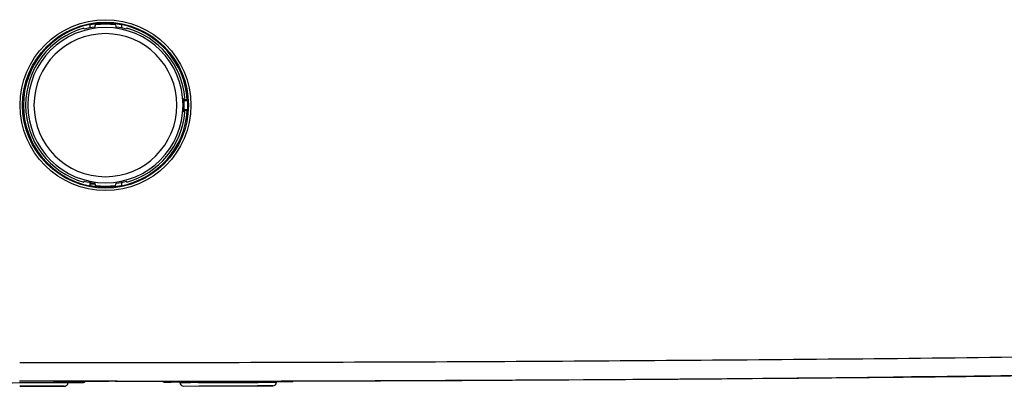
# Model space of a CAD drawing. Extents: x 0 to 841, y 0 to 594.
# Drawn here: x 309 to 349, y 472 to 487 of the extents above; entities that cross this region are included whole.
import ezdxf

# ---------------------------------------------------------------- set-up
doc = ezdxf.new("R2010")
doc.units = 0
doc.header["$LTSCALE"] = 46.255
for name, color, linetype in [('85-1A526G060DXF_CONTINUOUS_LINE', 7, 'CONTINUOUS'), ('EX1-OPTOMA-KDXF_CONTINUOUS_LINE', 7, 'CONTINUOUS'), ('EX1-TOP-COVEDXF_CONTINUOUS_LINE', 7, 'CONTINUOUS'), ('FRONT2-_DXF_CONTINUOUS_LINE', 7, 'CONTINUOUS'), ('U2_7AR_IR_LEDXF_CONTINUOUS_LINE', 7, 'CONTINUOUS'), ('U2_LED_LEN_1DXF_CONTINUOUS_LINE', 7, 'CONTINUOUS')]:
    doc.layers.add(name, color=color, linetype=linetype)

msp = doc.modelspace()

# ---------------------------------------------------------------- linework, layer by layer
at = {"layer": '85-1A526G060DXF_CONTINUOUS_LINE', "color": 9, "linetype": 'Continuous'}
msp.add_line((311.4721, 480.6681), (311.66, 480.6681), dxfattribs=at)
at = {"layer": 'EX1-OPTOMA-KDXF_CONTINUOUS_LINE', "color": 7, "linetype": 'Continuous'}
for p, q in [((308.597, 472.4158), (310.4055, 472.4182)), ((309.7974, 472.4175), (308.597, 472.4159)), ((309.7318, 472.4173), (308.597, 472.4158)), ((308.597, 472.4157), (309.7318, 472.4172)), ((309.7318, 472.4171), (308.597, 472.4156)), ((308.8288, 472.5644), (310.566, 472.5644)), ((310.4161, 472.4182), (309.7318, 472.4173)), ((310.4161, 472.4181), (309.7318, 472.4171)), ((309.7318, 472.4174), (309.7974, 472.4174)), ((309.7318, 472.4172), (309.7974, 472.4173)), ((309.7974, 472.4173), (310.4161, 472.4181)), ((315.1279, 472.5699), (315.1275, 472.5856)), ((315.1279, 472.5699), (315.5567, 472.5706)), ((315.2781, 472.4247), (318.9168, 472.4295)), ((315.5567, 472.5706), (319.0664, 472.5779)), ((318.2773, 472.4286), (315.9117, 472.4255)), ((318.9168, 472.4293), (318.2773, 472.4284)), ((318.9168, 472.4292), (318.2773, 472.4283)), ((318.8698, 472.5774), (319.0664, 472.5779)), ((319.0671, 472.6062), (319.0664, 472.5779))]:
    msp.add_line(p, q, dxfattribs=at)
for points in [[(315.8658, 472.5712), (316.2382, 472.5719), (316.6546, 472.5727), (317.0927, 472.5736), (317.9466, 472.5754)], [(317.9466, 472.5754), (318.3204, 472.5761), (318.8698, 472.5774)]]:
    msp.add_lwpolyline(points, dxfattribs=at)
for centre, radius, start, end in [((310.416, 472.5688), 0.15, 270.03456, 336.26845), ((310.4145, 472.5692), 0.1516, 336.3797, 355.04323), ((310.4183, 472.5687), 0.1478, 355.08673, 358.31715), ((315.2787, 472.5742), 0.1509, 181.59251, 195.75304), ((315.2781, 472.5739), 0.1501, 195.72552, 203.63776), ((315.2779, 472.574), 0.15, 203.69493, 270.09077), ((318.9164, 472.582), 0.15, 270.15626, 358.43903)]:
    msp.add_arc(centre, radius, start, end, dxfattribs=at)
at = {"layer": 'EX1-TOP-COVEDXF_CONTINUOUS_LINE', "color": 7, "linetype": 'Continuous'}
for p, q in [((314.237, 472.6222), (314.4243, 472.6225)), ((335.4241, 472.7117), (337.2212, 472.7261)), ((337.1437, 472.7255), (337.6748, 472.73)), ((338.6124, 472.738), (340.1758, 472.7518))]:
    msp.add_line(p, q, dxfattribs=at)
for points in [[(342.8231, 472.7761), (344.1576, 472.7888), (345.4637, 472.8017), (346.686, 472.8145), (347.8471, 472.8278), (348.9776, 472.842), (350.0913, 472.8577)], [(312.6932, 472.6203), (316.2692, 472.6254), (319.8768, 472.6337), (323.3023, 472.6446), (326.5993, 472.6579), (329.7803, 472.674), (332.7279, 472.6921), (335.4241, 472.7117)], [(319.756, 472.6335), (320.3321, 472.635), (322.4803, 472.6417), (324.5742, 472.6493), (326.6286, 472.658), (328.6495, 472.6678), (330.5908, 472.6786), (332.4322, 472.6902), (334.1665, 472.7022), (335.7981, 472.7146), (336.9061, 472.7236)], [(340.1758, 472.7518), (341.5066, 472.7639), (342.8231, 472.7761)]]:
    msp.add_lwpolyline(points, dxfattribs=at)
msp.add_arc((310.41, 3840.2215), 3367.6021, 270.0354107, 270.454847, dxfattribs=at)
at = {"layer": 'FRONT2-_DXF_CONTINUOUS_LINE', "color": 7, "linetype": 'Continuous'}
for p, q in [((311.4512, 487.1515), (311.4512, 487.0495)), ((312.7431, 487.1499), (312.7431, 487.0495)), ((315.286, 484.0977), (315.4301, 484.0977)), ((315.286, 484.0619), (315.4503, 484.0619)), ((315.4503, 484.0619), (315.4484, 484.0654)), ((315.4503, 483.6754), (315.286, 483.6754)), ((315.4301, 483.6396), (315.286, 483.6396)), ((315.4503, 483.6754), (315.4484, 483.6719)), ((311.4512, 480.7754), (311.4512, 480.5858)), ((312.7431, 480.7754), (312.7431, 480.5874)), ((344.2179, 472.7899), (343.1494, 472.7799)), ((310.2752, 472.6184), (308.588, 472.6181)), ((310.7163, 472.6186), (308.6053, 472.6181)), ((309.9696, 472.6183), (310.2752, 472.6184)), ((310.2752, 472.6185), (310.7163, 472.6187)), ((310.7163, 472.6187), (310.2752, 472.6184)), ((312.5668, 472.6202), (310.7163, 472.6187)), ((312.5668, 472.6201), (310.7163, 472.6187)), ((310.7163, 472.6186), (312.2352, 472.6197)), ((312.5668, 472.6201), (312.2352, 472.6198)), ((336.9003, 472.7235), (338.4715, 472.7367)), ((336.9003, 472.7235), (337.1437, 472.7255)), ((337.1437, 472.7255), (337.2212, 472.7261)), ((337.2212, 472.7261), (337.3215, 472.7269)), ((337.6748, 472.7299), (338.8694, 472.7402)), ((338.8694, 472.7402), (339.0725, 472.742))]:
    msp.add_line(p, q, dxfattribs=at)
msp.add_lwpolyline([(338.4715, 472.7367), (340.1472, 472.7515), (341.7032, 472.7657), (343.2392, 472.7801), (344.6029, 472.7931), (345.8507, 472.8057), (347.1682, 472.8199), (348.5399, 472.8363), (349.8713, 472.8544), (351.1368, 472.8742)], dxfattribs=at)
at = {"layer": 'FRONT2-_DXF_CONTINUOUS_LINE', "color": 9, "linetype": 'Continuous'}
for radius in [3.4812, 3.3812]:
    msp.add_circle((312.093, 483.8687), radius, dxfattribs=at)
at = {"layer": 'FRONT2-_DXF_CONTINUOUS_LINE', "color": 7, "linetype": 'Continuous'}
for centre, radius, start, end in [((312.093, 483.8687), 3.345, 101.0621, 258.9379), ((312.093, 483.8687), 3.3345, 79.1246, 100.73063), ((312.093, 483.8687), 3.345, 3.92638, 78.79342), ((312.093, 483.8687), 3.3629, 356.70559, 3.29441), ((312.093, 483.8687), 3.345, 281.20658, 356.07362), ((312.093, 483.8687), 3.3345, 259.26937, 280.8754), ((308.5256, 4173.8477), 3701.2298, 270.0625585, 270.5359915), ((327.5688, 2205.5461), 1732.8355, 270.5505064, 270.6997362), ((310.3848, 3849.7617), 3377.1423, 270.0370183, 270.4498592)]:
    msp.add_arc(centre, radius, start, end, dxfattribs=at)
msp.add_ellipse((312.093, 486.1738), major_axis=(0, 4.6117), ratio=0.8661133, start_param=-2.1525789, end_param=-2.1442183, dxfattribs=at)
at = {"layer": 'FRONT2-_DXF_CONTINUOUS_LINE', "color": 9, "linetype": 'Continuous'}
msp.add_open_spline([(368.7853, 474.9947), (363.8322, 474.1906), (356.2917, 473.6858), (346.2573, 473.5552), (338.7248, 473.4895), (331.1931, 473.4312), (321.1504, 473.3824), (313.6184, 473.3681), (308.597, 473.3681)], degree=3, knots=[0, 0, 0, 0, 0.2498728, 0.3748931, 0.4999145, 0.6249359, 0.7499573, 1, 1, 1, 1], dxfattribs=at)
at = {"layer": 'FRONT2-_DXF_CONTINUOUS_LINE', "color": 7, "linetype": 'Continuous'}
for points in [[(339.0725, 472.742), (340.4314, 472.7541), (341.7904, 472.7668), (343.1494, 472.7801)], [(355.8693, 473.0229), (351.9881, 472.8612), (348.1023, 472.827), (344.2179, 472.7899)]]:
    msp.add_open_spline(points, degree=3, dxfattribs=at)
at = {"layer": 'U2_7AR_IR_LEDXF_CONTINUOUS_LINE', "color": 7, "linetype": 'Continuous'}
for p, q in [((311.2311, 486.9617), (311.2163, 487.0036)), ((311.6537, 487.0494), (311.6821, 487.1391)), ((311.6821, 487.1391), (311.6821, 487.1711)), ((312.5027, 487.1392), (312.5027, 487.1713)), ((312.5027, 487.1392), (312.5209, 487.0816)), ((312.5209, 487.0816), (312.5311, 487.0495)), ((312.9685, 487.0038), (312.9537, 486.9619)), ((315.3346, 484.1602), (315.286, 484.1437)), ((315.3346, 483.5771), (315.286, 483.5937)), ((311.2311, 480.7756), (311.2163, 480.7337)), ((311.6537, 480.6879), (311.6821, 480.5983)), ((311.6821, 480.5662), (311.6821, 480.5983)), ((312.5027, 480.5981), (312.5311, 480.6879)), ((312.5027, 480.566), (312.5027, 480.5981)), ((312.9685, 480.7335), (312.9537, 480.7754))]:
    msp.add_line(p, q, dxfattribs=at)
for centre, radius, start, end in [((312.0931, 483.8687), 3.2552, 105.62512, 254.37488), ((312.0931, 483.8687), 3.2109, 97.86366, 105.57191), ((312.0931, 483.8687), 3.2961, 82.86135, 97.16187), ((312.0924, 483.8687), 3.2109, 74.43948, 82.14806), ((312.0924, 483.8687), 3.2552, 5.13905, 74.38699), ((312.0924, 483.8687), 3.2055, 355.07847, 4.92153), ((312.0924, 483.8687), 3.2552, 285.61301, 354.86095), ((312.0931, 483.8687), 3.2109, 254.42809, 262.13634), ((312.0931, 483.8687), 3.2961, 262.83813, 277.13865), ((312.0924, 483.8687), 3.2109, 277.85194, 285.56052)]:
    msp.add_arc(centre, radius, start, end, dxfattribs=at)
at = {"layer": 'U2_7AR_IR_LEDXF_CONTINUOUS_LINE', "color": 9, "linetype": 'Continuous'}
for centre, radius, start, end in [((312.0931, 483.8687), 3.1631, 89.99828, 269.98489), ((312.0924, 483.8687), 3.1631, 269.99689, 89.98628), ((312.0931, 483.8687), 2.9134, 89.99879, 269.98437), ((312.0924, 483.8687), 2.9134, 269.99741, 89.98576)]:
    msp.add_arc(centre, radius, start, end, dxfattribs=at)
at = {"layer": 'U2_LED_LEN_1DXF_CONTINUOUS_LINE', "color": 9, "linetype": 'Continuous'}
msp.add_line((310.9185, 472.6188), (310.9186, 472.5687), dxfattribs=at)
at = {"layer": 'U2_LED_LEN_1DXF_CONTINUOUS_LINE', "color": 7, "linetype": 'Continuous'}
for p, q in [((310.9186, 472.5687), (311.1909, 472.5697)), ((311.1909, 472.5697), (311.1917, 472.5697)), ((314.4968, 472.5822), (314.7688, 472.5832)), ((314.7687, 472.6229), (314.7688, 472.5829)), ((314.7688, 472.5834), (319.4189, 472.6077)), ((319.4188, 472.6327), (319.4189, 472.6073)), ((319.4189, 472.6076), (319.6906, 472.6093))]:
    msp.add_line(p, q, dxfattribs=at)
for centre, radius, start, end in [((306.7946, 1902.5907), 1430.0283, 269.9789077, 270.1652338), ((306.7943, 1902.5909), 1430.0283, 270.1652452, 270.1762529), ((311.1934, 472.6697), 0.1, 270.17201, 328.9223), ((314.4936, 472.6821), 0.1, 217.3936, 270.2547), ((319.6928, 472.7093), 0.1, 270.32973, 309.72173)]:
    msp.add_arc(centre, radius, start, end, dxfattribs=at)

doc.saveas('drawing.dxf')
